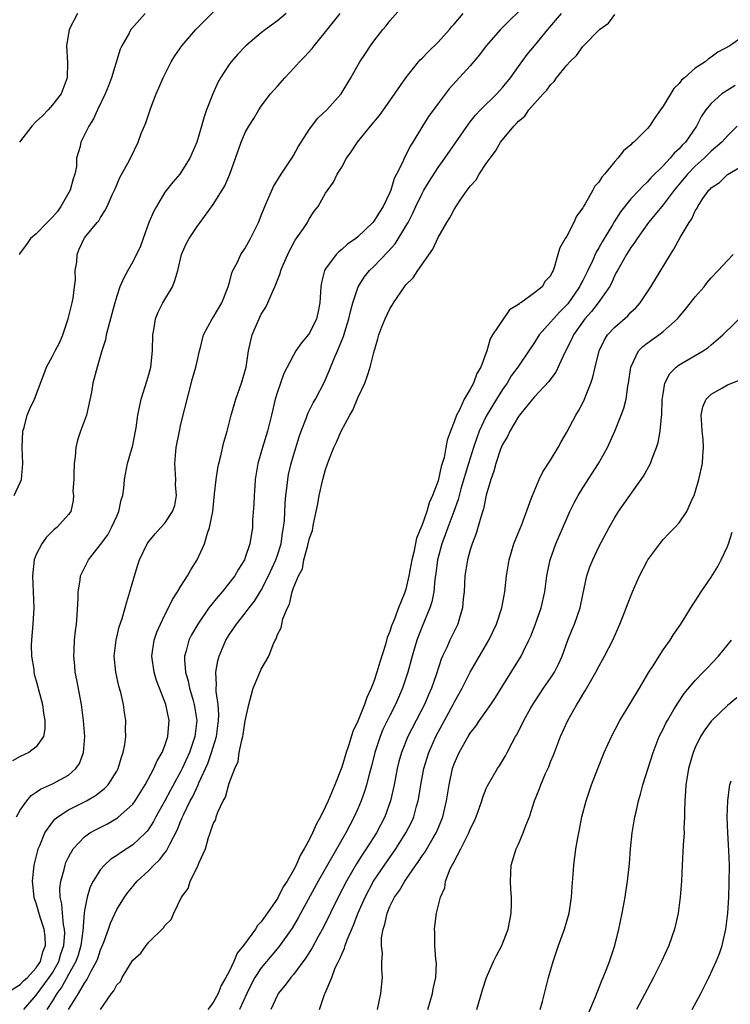
# Model space of a CAD drawing. Units: inches. Extents: x 2574000 to 2577000, y 1512000 to 1515000.
# Drawn here: x 2575167 to 2575255, y 1512988 to 1513110 of the extents above; entities that cross this region are included whole.
import ezdxf

# ---------------------------------------------------------------- set-up
doc = ezdxf.new("R2010")
doc.units = ezdxf.units.IN
doc.header["$MEASUREMENT"] = 0
doc.layers.add('LD25741512_2ft', color=101, linetype='Continuous')

msp = doc.modelspace()

# ---------------------------------------------------------------- linework, layer by layer
at = {"layer": 'LD25741512_2ft'}
for points, elevation in [([(2575165.2, 1512989), (2575167, 1512990.13), (2575167.42, 1512990.58), (2575167.89, 1512991), (2575169, 1512992.21), (2575169.51, 1512993), (2575169.81, 1512994.19), (2575170.14, 1512995), (2575170.1, 1512996.1), (2575169.98, 1512997), (2575169.49, 1512998.51), (2575169, 1513000.24), (2575168.79, 1513000.79), (2575168.74, 1513001), (2575168.52, 1513003), (2575168.74, 1513005), (2575169.18, 1513006.82), (2575169.25, 1513007), (2575169.45, 1513007.45), (2575170.06, 1513009), (2575171, 1513010.33), (2575171.3, 1513010.7), (2575171.67, 1513011), (2575173, 1513011.87), (2575175.24, 1513013), (2575176.36, 1513013.64), (2575177.48, 1513014.52), (2575177.94, 1513015), (2575179, 1513016.67), (2575179.18, 1513017), (2575179.58, 1513018.42), (2575179.82, 1513019), (2575180.02, 1513020.02), (2575180.14, 1513021), (2575180.11, 1513021.89), (2575180.13, 1513023), (2575179.97, 1513023.97), (2575179.83, 1513025), (2575179.5, 1513026.5), (2575179.28, 1513027.28), (2575178.89, 1513029), (2575178.68, 1513031), (2575178.92, 1513033), (2575179.33, 1513034.67), (2575179.69, 1513035.69), (2575180.06, 1513037), (2575180.25, 1513037.75), (2575180.65, 1513039), (2575181.21, 1513041), (2575181.63, 1513042.37), (2575181.86, 1513043), (2575182.81, 1513045), (2575183, 1513045.29), (2575183.77, 1513046.23), (2575184.51, 1513047), (2575185, 1513047.55), (2575185.96, 1513049), (2575186.24, 1513049.76), (2575186.43, 1513051), (2575186.34, 1513052.34), (2575186.35, 1513053), (2575186.22, 1513055), (2575186.39, 1513057), (2575186.8, 1513059), (2575187, 1513059.87), (2575188.43, 1513065.57), (2575188.85, 1513067), (2575189, 1513067.69), (2575189.32, 1513069), (2575189.44, 1513069.44), (2575189.79, 1513071), (2575190.88, 1513073), (2575191, 1513073.16), (2575192.09, 1513075), (2575192.88, 1513077), (2575193, 1513077.4), (2575193.32, 1513078.68), (2575193.45, 1513079), (2575193.98, 1513079.98), (2575194.47, 1513081), (2575195, 1513081.8), (2575195.67, 1513083), (2575196.63, 1513085), (2575197, 1513085.85), (2575197.45, 1513087), (2575198.52, 1513089.48), (2575199.46, 1513091), (2575200.78, 1513093), (2575200.86, 1513093.14), (2575201, 1513093.35), (2575201.6, 1513094.4), (2575203, 1513096.59), (2575204.04, 1513097.96), (2575205.14, 1513099), (2575206.94, 1513101), (2575208.13, 1513103), (2575209.28, 1513105), (2575209.96, 1513106.04), (2575210.6, 1513107), (2575211, 1513107.56), (2575212.13, 1513109), (2575212.53, 1513109.47), (2575213, 1513110.11), (2575215, 1513112.33)], 8682), ([(2575200.09, 1513111), (2575199, 1513110.08), (2575197.5, 1513109), (2575197, 1513108.62), (2575195.09, 1513107), (2575194.06, 1513105.94), (2575193.26, 1513105), (2575193, 1513104.65), (2575191.94, 1513103), (2575191.59, 1513102.41), (2575190.96, 1513101), (2575190.18, 1513099), (2575189.87, 1513098.13), (2575189.56, 1513097), (2575188.97, 1513095), (2575188.1, 1513093), (2575187, 1513091.21), (2575186.85, 1513091), (2575186, 1513090), (2575185, 1513088.75), (2575183.94, 1513087), (2575183.62, 1513086.38), (2575183.02, 1513085), (2575182.28, 1513083), (2575181.96, 1513082.04), (2575181, 1513080.09), (2575180.37, 1513079), (2575179.89, 1513078.11), (2575179.4, 1513077), (2575179, 1513075.8), (2575178.76, 1513075), (2575178.4, 1513073.6), (2575177.93, 1513071.93), (2575177.71, 1513071), (2575177.6, 1513070.4), (2575177.17, 1513069), (2575176.59, 1513067), (2575176.04, 1513065), (2575175.85, 1513063.85), (2575175.23, 1513061), (2575175, 1513060.32), (2575174.51, 1513059), (2575174.12, 1513057.88), (2575173.92, 1513057), (2575173.84, 1513055.84), (2575173.72, 1513055), (2575173.66, 1513053.66), (2575173.66, 1513053), (2575173.56, 1513051.56), (2575173.63, 1513051), (2575173.6, 1513050.4), (2575173.28, 1513049), (2575173, 1513048.62), (2575171.54, 1513047), (2575171.21, 1513046.79), (2575170.21, 1513045.79), (2575169.67, 1513045), (2575169, 1513043.68), (2575168.75, 1513043), (2575168.52, 1513041), (2575168.61, 1513039), (2575168.67, 1513037), (2575168.55, 1513035), (2575168.45, 1513033.55), (2575168.39, 1513033), (2575168.37, 1513032.37), (2575168.39, 1513031), (2575168.67, 1513029.33), (2575168.7, 1513029), (2575168.75, 1513028.75), (2575169, 1513027.93), (2575169.77, 1513025), (2575169.91, 1513023.91), (2575170.07, 1513023), (2575170.06, 1513021.94), (2575169.88, 1513021), (2575169, 1513019.73), (2575168.07, 1513019), (2575167, 1513018.5), (2575166.04, 1513017.96)], 8686), ([(2575166.26, 1513051), (2575167, 1513052.61), (2575167.16, 1513053), (2575167.33, 1513055), (2575167.23, 1513057), (2575167.34, 1513059), (2575167.48, 1513059.48), (2575167.88, 1513061), (2575168.21, 1513061.79), (2575168.77, 1513063), (2575169, 1513063.55), (2575169.51, 1513065), (2575169.93, 1513066.07), (2575170.25, 1513067), (2575171, 1513068.34), (2575171.33, 1513069), (2575171.92, 1513070.08), (2575172.28, 1513071), (2575172.98, 1513073), (2575173.48, 1513075), (2575173.58, 1513075.58), (2575173.75, 1513077), (2575173.87, 1513077.87), (2575173.84, 1513079), (2575174.05, 1513080.05), (2575174.08, 1513081), (2575174.34, 1513081.66), (2575174.95, 1513083), (2575175, 1513083.08), (2575176.58, 1513085), (2575176.79, 1513085.21), (2575177, 1513085.61), (2575177.54, 1513086.46), (2575177.82, 1513087), (2575178.45, 1513088.45), (2575178.8, 1513089.2), (2575179.39, 1513090.61), (2575180.37, 1513092.37), (2575180.7, 1513093), (2575181.67, 1513095), (2575182.06, 1513096.06), (2575182.61, 1513097.39), (2575183.25, 1513099.25), (2575183.93, 1513101), (2575184.26, 1513101.74), (2575184.78, 1513103), (2575185.79, 1513105), (2575186.25, 1513105.75), (2575187.1, 1513107), (2575188.84, 1513109), (2575191, 1513111.19)], 8688), ([(2575166.54, 1513011), (2575167, 1513011.83), (2575167.8, 1513013), (2575168.35, 1513013.65), (2575169, 1513014.06), (2575169.54, 1513014.46), (2575171, 1513015.09), (2575173, 1513016.19), (2575173.93, 1513017), (2575174.36, 1513017.64), (2575174.89, 1513019), (2575175.05, 1513021), (2575174.89, 1513023), (2575174.61, 1513025), (2575174.05, 1513028.05), (2575173.85, 1513029), (2575173.79, 1513029.79), (2575173.66, 1513031), (2575173.71, 1513031.71), (2575173.75, 1513033), (2575173.86, 1513034.14), (2575173.99, 1513035), (2575174.1, 1513036.1), (2575174.22, 1513038.22), (2575174.22, 1513039), (2575174.46, 1513040.46), (2575174.5, 1513041), (2575174.65, 1513041.35), (2575175.34, 1513042.66), (2575175.49, 1513043), (2575177, 1513044.9), (2575177.88, 1513046.12), (2575178.36, 1513047), (2575179, 1513048.44), (2575179.27, 1513049), (2575179.55, 1513050.45), (2575179.76, 1513051), (2575179.91, 1513051.91), (2575179.98, 1513053), (2575180.34, 1513055), (2575180.94, 1513057), (2575181, 1513057.28), (2575181.35, 1513059), (2575181.42, 1513059.42), (2575181.62, 1513061), (2575182.04, 1513063), (2575182.77, 1513065.23), (2575183, 1513066.05), (2575183.24, 1513067), (2575183.45, 1513069), (2575183.51, 1513071), (2575183.62, 1513071.62), (2575183.85, 1513073), (2575184.16, 1513073.84), (2575184.75, 1513075), (2575185.94, 1513077), (2575186.25, 1513077.75), (2575186.6, 1513079), (2575187.08, 1513081), (2575187.65, 1513082.35), (2575188.02, 1513083), (2575189, 1513084.48), (2575189.39, 1513085), (2575191, 1513087.24), (2575192.13, 1513089), (2575192.46, 1513089.54), (2575193.07, 1513091), (2575193.77, 1513093), (2575194.49, 1513095), (2575195, 1513096.18), (2575195.46, 1513097), (2575196.06, 1513097.94), (2575196.67, 1513099), (2575197, 1513099.47), (2575198.15, 1513101), (2575199, 1513101.98), (2575199.92, 1513103), (2575201, 1513104.14), (2575201.76, 1513105), (2575202.39, 1513105.61), (2575203.33, 1513106.67), (2575203.57, 1513107), (2575205, 1513108.71), (2575206.82, 1513111)], 8684), ([(2575182.55, 1513111), (2575180.88, 1513109.12), (2575180.78, 1513109), (2575180.55, 1513108.55), (2575179.65, 1513107), (2575179.44, 1513106.56), (2575178.36, 1513103), (2575177.99, 1513102.01), (2575177.58, 1513101), (2575176.62, 1513099), (2575176.11, 1513097.89), (2575175.55, 1513097), (2575175, 1513095.89), (2575174.52, 1513095), (2575174.45, 1513094.45), (2575174.02, 1513093), (2575173.98, 1513091.98), (2575173.78, 1513091), (2575173.59, 1513090.41), (2575173.2, 1513089), (2575172.04, 1513087), (2575171.63, 1513086.37), (2575171, 1513085.64), (2575170.35, 1513085), (2575169, 1513083.59), (2575168.26, 1513083), (2575167.76, 1513082.24), (2575167, 1513081.2), (2575166.87, 1513081)], 8690), ([(2575174.12, 1513111), (2575173.08, 1513109), (2575172.74, 1513107), (2575172.9, 1513104.9), (2575172.85, 1513103), (2575172.32, 1513101.68), (2575172.08, 1513101), (2575171, 1513099.63), (2575170.46, 1513099), (2575169.75, 1513098.25), (2575169, 1513097.57), (2575168.46, 1513097), (2575166.89, 1513095)], 8692), ([(2575167.45, 1512987), (2575169, 1512988.81), (2575170.61, 1512991), (2575171, 1512991.6), (2575171.79, 1512993), (2575172.07, 1512993.93), (2575172.44, 1512995), (2575172.54, 1512996.54), (2575172.52, 1512997), (2575172.39, 1512997.61), (2575172.25, 1512999), (2575172.17, 1513000.17), (2575171.97, 1513001), (2575171.94, 1513002.06), (2575172.04, 1513003), (2575172.46, 1513004.46), (2575172.57, 1513005), (2575172.68, 1513005.32), (2575173, 1513005.99), (2575173.58, 1513007), (2575175, 1513008.52), (2575175.67, 1513009), (2575176.52, 1513009.48), (2575177.85, 1513010.15), (2575179.12, 1513010.88), (2575181, 1513012.58), (2575181.31, 1513013), (2575182.56, 1513015), (2575183.62, 1513017), (2575184.03, 1513017.97), (2575184.65, 1513019), (2575185, 1513019.9), (2575185.37, 1513021), (2575185.47, 1513022.53), (2575185.52, 1513023), (2575185.11, 1513025), (2575185, 1513025.32), (2575183.97, 1513027.97), (2575183.65, 1513029), (2575183.37, 1513031), (2575183.68, 1513033), (2575184.01, 1513033.99), (2575184.45, 1513035), (2575185, 1513036.16), (2575185.44, 1513037), (2575185.94, 1513038.06), (2575186.58, 1513039), (2575187, 1513039.72), (2575187.81, 1513041), (2575188.23, 1513041.77), (2575189, 1513043), (2575189.92, 1513045), (2575190.3, 1513046.3), (2575190.57, 1513047), (2575190.95, 1513049), (2575191.19, 1513051.2), (2575191.37, 1513053), (2575191.59, 1513054.41), (2575191.71, 1513055), (2575191.95, 1513055.95), (2575192.35, 1513057.65), (2575192.74, 1513059), (2575193.25, 1513061), (2575193.82, 1513063), (2575194.52, 1513065), (2575195.1, 1513067), (2575195.4, 1513069), (2575195.69, 1513070.31), (2575195.87, 1513071), (2575196.52, 1513072.52), (2575197, 1513073.56), (2575197.55, 1513074.45), (2575197.83, 1513075), (2575198.44, 1513076.44), (2575198.7, 1513077), (2575199.36, 1513078.64), (2575199.44, 1513079), (2575199.73, 1513079.73), (2575200.28, 1513081), (2575200.52, 1513081.48), (2575201.23, 1513082.77), (2575202.25, 1513084.25), (2575202.74, 1513085), (2575202.82, 1513085.18), (2575203, 1513085.48), (2575203.59, 1513086.41), (2575204.06, 1513087), (2575205, 1513088.64), (2575205.98, 1513090.02), (2575206.45, 1513091), (2575207, 1513091.88), (2575207.6, 1513093), (2575208.2, 1513093.8), (2575208.95, 1513095), (2575210.58, 1513097), (2575211.7, 1513098.3), (2575212.21, 1513099), (2575213, 1513100.12), (2575214.99, 1513103), (2575216.58, 1513105), (2575216.77, 1513105.23), (2575217, 1513105.43), (2575217.76, 1513106.24), (2575219, 1513107.44), (2575220.43, 1513109), (2575220.67, 1513109.33), (2575221, 1513109.69), (2575222.1, 1513111)], 8680), ([(2575229, 1513111.2), (2575227.87, 1513110.13), (2575226.76, 1513109), (2575225, 1513107), (2575224.14, 1513105.86), (2575223, 1513104.51), (2575220.39, 1513101.61), (2575219, 1513099.81), (2575217.82, 1513098.18), (2575217.06, 1513097), (2575215.85, 1513095), (2575215.52, 1513094.48), (2575215, 1513093.39), (2575214.78, 1513093), (2575214.64, 1513092.64), (2575213.83, 1513091), (2575213.54, 1513090.46), (2575213.12, 1513089), (2575213, 1513088.71), (2575212.18, 1513087), (2575211.71, 1513086.29), (2575211, 1513085.16), (2575210.86, 1513085), (2575209, 1513083.21), (2575208.75, 1513083), (2575207.72, 1513082.28), (2575207, 1513081.61), (2575206.65, 1513081.35), (2575206.32, 1513081), (2575205, 1513079.24), (2575204.86, 1513079), (2575204.48, 1513077.52), (2575204.41, 1513077), (2575204.28, 1513075), (2575204.07, 1513073.93), (2575203.86, 1513073), (2575203, 1513071.22), (2575202.85, 1513071), (2575201.98, 1513070.02), (2575201.31, 1513069), (2575201, 1513068.48), (2575200.21, 1513067), (2575199.82, 1513066.18), (2575199.38, 1513065), (2575199, 1513063.89), (2575198.73, 1513063), (2575198.28, 1513061), (2575197.78, 1513059), (2575197.14, 1513057), (2575196.56, 1513055), (2575196.25, 1513053), (2575196.18, 1513052.18), (2575196.1, 1513051), (2575196.08, 1513049.92), (2575195.92, 1513047.92), (2575195.89, 1513047), (2575195.57, 1513045), (2575195, 1513043.29), (2575194.89, 1513043), (2575194.15, 1513041.85), (2575193.7, 1513041), (2575192.13, 1513039), (2575191.59, 1513038.41), (2575190.48, 1513037), (2575189.09, 1513035), (2575188.33, 1513033.67), (2575188, 1513033), (2575187.66, 1513031.66), (2575187.46, 1513031), (2575187.45, 1513030.55), (2575187.58, 1513029), (2575187.91, 1513027.91), (2575188.08, 1513027), (2575188.5, 1513025.5), (2575188.65, 1513025), (2575188.96, 1513023), (2575188.74, 1513021), (2575188.08, 1513019), (2575187.17, 1513017), (2575187, 1513016.68), (2575185.68, 1513014.32), (2575185, 1513013.01), (2575183.89, 1513011), (2575183.59, 1513010.41), (2575183, 1513009.49), (2575182.79, 1513009.21), (2575182.58, 1513009), (2575181, 1513007.51), (2575179.46, 1513006.54), (2575179, 1513006.2), (2575178.27, 1513005.73), (2575177.48, 1513005), (2575177, 1513004.44), (2575176.08, 1513003), (2575175.72, 1513002.28), (2575175.31, 1513001), (2575175, 1512999.34), (2575174.96, 1512999), (2575174.8, 1512996.8), (2575174.55, 1512995), (2575174.2, 1512993.8), (2575173.91, 1512993), (2575173, 1512991.36), (2575172.18, 1512989.82), (2575171.57, 1512989), (2575171, 1512988.09), (2575170.29, 1512987)], 8678), ([(2575173, 1512987), (2575174.26, 1512989), (2575175, 1512990.3), (2575175.3, 1512990.7), (2575175.88, 1512991.88), (2575176.5, 1512993), (2575176.65, 1512993.35), (2575177, 1512994.46), (2575177.17, 1512994.83), (2575177.4, 1512995.4), (2575177.97, 1512997), (2575178.22, 1512997.78), (2575179, 1512999.45), (2575179.96, 1513001), (2575180.4, 1513001.6), (2575181, 1513002.34), (2575181.31, 1513002.69), (2575181.54, 1513003), (2575183, 1513004.33), (2575183.62, 1513005), (2575184.34, 1513005.66), (2575185, 1513006.54), (2575185.22, 1513006.78), (2575185.6, 1513007.6), (2575186.57, 1513009.43), (2575187, 1513010.54), (2575187.15, 1513010.85), (2575187.19, 1513011), (2575187.35, 1513011.35), (2575188.15, 1513013), (2575188.46, 1513013.54), (2575189.13, 1513015), (2575189.23, 1513015.23), (2575190.36, 1513017.64), (2575190.82, 1513019), (2575191.41, 1513021), (2575191.69, 1513023), (2575191.71, 1513023.71), (2575191.62, 1513025), (2575191.39, 1513026.61), (2575191.4, 1513027), (2575191.44, 1513027.44), (2575191.36, 1513029), (2575191.59, 1513030.41), (2575191.76, 1513031), (2575192.6, 1513033), (2575193, 1513033.66), (2575193.55, 1513034.45), (2575193.9, 1513035), (2575195, 1513036.35), (2575195.47, 1513037), (2575196.15, 1513037.85), (2575197, 1513039.22), (2575197.9, 1513041), (2575198.8, 1513043), (2575199, 1513043.59), (2575199.45, 1513045), (2575199.65, 1513046.35), (2575199.78, 1513047), (2575199.87, 1513047.87), (2575199.95, 1513050.05), (2575200.05, 1513051), (2575200.23, 1513052.23), (2575200.29, 1513053), (2575200.4, 1513053.6), (2575200.71, 1513055), (2575201, 1513056), (2575201.71, 1513058.29), (2575201.96, 1513059), (2575202.57, 1513060.57), (2575202.79, 1513061.21), (2575203.47, 1513062.53), (2575203.76, 1513063), (2575204.85, 1513065.15), (2575205.46, 1513066.54), (2575206.06, 1513068.06), (2575206.5, 1513069), (2575207.22, 1513070.78), (2575207.39, 1513071.39), (2575207.9, 1513073), (2575208.08, 1513073.92), (2575208.4, 1513075), (2575209.04, 1513077), (2575209.81, 1513078.19), (2575210.45, 1513079), (2575211, 1513079.53), (2575212.7, 1513081.3), (2575213.65, 1513082.35), (2575215, 1513084.55), (2575215.26, 1513085), (2575215.86, 1513086.14), (2575216.24, 1513087), (2575217, 1513088.59), (2575217.23, 1513089), (2575217.89, 1513090.11), (2575219, 1513091.84), (2575219.85, 1513093), (2575222.77, 1513097.23), (2575223, 1513097.5), (2575223.66, 1513098.34), (2575224.28, 1513099), (2575226.29, 1513101), (2575227, 1513101.79), (2575227.99, 1513103), (2575229, 1513104.42), (2575230.1, 1513105.9), (2575231.01, 1513106.99), (2575232.65, 1513109), (2575234.36, 1513111)], 8676), ([(2575176.98, 1512987), (2575178.36, 1512989), (2575178.65, 1512989.35), (2575179, 1512990.09), (2575179.48, 1512990.52), (2575179.68, 1512991), (2575180.7, 1512992.7), (2575181, 1512993.17), (2575181.99, 1512994.01), (2575182.67, 1512995), (2575183, 1512995.4), (2575184.83, 1512997.17), (2575185, 1512997.47), (2575185.79, 1512998.21), (2575186.1, 1512999), (2575187.05, 1513001), (2575187.9, 1513002.1), (2575188.16, 1513003), (2575189, 1513004.7), (2575189.16, 1513005), (2575189.22, 1513005.22), (2575190.07, 1513007), (2575190.42, 1513008.42), (2575190.65, 1513009), (2575191, 1513010.12), (2575191.33, 1513010.67), (2575191.39, 1513011), (2575191.57, 1513011.57), (2575192.27, 1513013), (2575192.55, 1513013.45), (2575193, 1513015.19), (2575193.71, 1513017), (2575194.11, 1513017.89), (2575194.26, 1513019), (2575194.56, 1513020.56), (2575194.69, 1513021), (2575194.74, 1513021.26), (2575195, 1513022.97), (2575195.45, 1513025), (2575195.77, 1513026.23), (2575196, 1513027), (2575196.7, 1513028.7), (2575197, 1513029.39), (2575197.92, 1513031), (2575198.46, 1513032.46), (2575198.73, 1513033), (2575198.84, 1513033.16), (2575199, 1513033.7), (2575199.49, 1513034.51), (2575199.54, 1513035), (2575199.67, 1513035.67), (2575200.24, 1513037), (2575200.52, 1513037.48), (2575200.83, 1513039), (2575201, 1513039.52), (2575201.62, 1513041), (2575202.11, 1513041.89), (2575202.31, 1513043), (2575202.77, 1513044.77), (2575202.85, 1513045), (2575203, 1513045.71), (2575203.36, 1513046.64), (2575203.48, 1513047.48), (2575204.02, 1513049.98), (2575204.2, 1513051), (2575204.66, 1513053), (2575205, 1513054.24), (2575205.41, 1513055.41), (2575206.04, 1513057), (2575206.36, 1513057.64), (2575206.95, 1513059), (2575208.02, 1513061), (2575208.37, 1513061.63), (2575209, 1513063.16), (2575209.87, 1513065), (2575210.19, 1513065.81), (2575210.56, 1513067), (2575211, 1513068.8), (2575211.51, 1513070.49), (2575211.64, 1513071), (2575212.01, 1513072.01), (2575212.4, 1513073), (2575213, 1513074.25), (2575213.3, 1513074.7), (2575213.44, 1513075), (2575214.82, 1513077), (2575215, 1513077.22), (2575215.88, 1513078.12), (2575216.47, 1513079), (2575218.34, 1513081.66), (2575219, 1513083.14), (2575220.08, 1513085), (2575220.45, 1513085.55), (2575221, 1513086.59), (2575221.75, 1513087.75), (2575222.61, 1513089), (2575222.79, 1513089.21), (2575223, 1513089.53), (2575223.72, 1513090.28), (2575224.11, 1513091), (2575225, 1513092.35), (2575225.46, 1513093), (2575226.15, 1513093.85), (2575226.78, 1513095), (2575227, 1513095.29), (2575228.44, 1513097), (2575228.73, 1513097.27), (2575229, 1513097.6), (2575229.78, 1513098.22), (2575230.3, 1513099), (2575232.09, 1513101), (2575232.54, 1513101.46), (2575233, 1513102.13), (2575233.46, 1513102.54), (2575233.74, 1513103), (2575235, 1513104.56), (2575235.4, 1513105), (2575236.22, 1513105.78), (2575237, 1513106.91), (2575237.05, 1513106.95), (2575237.09, 1513107), (2575239.07, 1513109), (2575240.19, 1513109.81), (2575241, 1513110.89)], 8674), ([(2575257, 1513108.17), (2575255.29, 1513107), (2575253.82, 1513106.18), (2575253, 1513105.56), (2575252.63, 1513105.37), (2575252.24, 1513105), (2575251, 1513104.19), (2575249.67, 1513103), (2575249.3, 1513102.7), (2575249, 1513102.29), (2575248.32, 1513101.68), (2575247, 1513099.48), (2575246.68, 1513099), (2575245.97, 1513098.03), (2575245.3, 1513097), (2575245, 1513096.66), (2575243.35, 1513095), (2575243.15, 1513094.85), (2575243, 1513094.67), (2575242.07, 1513093.93), (2575241.37, 1513093), (2575241, 1513092.58), (2575239.7, 1513091), (2575239.36, 1513090.64), (2575239, 1513090.01), (2575238.5, 1513089.5), (2575238.26, 1513089), (2575237.32, 1513087.32), (2575237.11, 1513087), (2575237, 1513086.8), (2575236.22, 1513085.77), (2575235.89, 1513085), (2575235, 1513083.3), (2575234.81, 1513083), (2575234.15, 1513081.85), (2575233.9, 1513081), (2575233.5, 1513079.5), (2575233.3, 1513079), (2575233.18, 1513078.82), (2575233, 1513078.37), (2575232.33, 1513077.67), (2575231.93, 1513077), (2575231, 1513076.23), (2575229.28, 1513075), (2575229.1, 1513074.9), (2575229, 1513074.8), (2575227.9, 1513074.1), (2575227, 1513072.85), (2575225.79, 1513071), (2575225.49, 1513070.51), (2575225.07, 1513069), (2575224.3, 1513067), (2575223.8, 1513066.2), (2575223.4, 1513065), (2575223, 1513064.24), (2575222.25, 1513063), (2575221.65, 1513061.65), (2575221.28, 1513061), (2575221, 1513060.17), (2575220.53, 1513059), (2575220.12, 1513057.88), (2575219.98, 1513057), (2575219.74, 1513055.74), (2575219.52, 1513055), (2575219.38, 1513054.62), (2575219, 1513052.85), (2575218.32, 1513051), (2575217.89, 1513050.11), (2575217.58, 1513049), (2575217, 1513047.34), (2575216.3, 1513045.7), (2575215.97, 1513043.97), (2575215.73, 1513043), (2575215.37, 1513041), (2575215, 1513039.36), (2575214.83, 1513038.83), (2575214.08, 1513037), (2575213.54, 1513035.54), (2575213.22, 1513034.78), (2575213, 1513034.07), (2575212.68, 1513033.32), (2575212.44, 1513032.44), (2575211.74, 1513030.26), (2575211.39, 1513029), (2575211, 1513027.84), (2575210.69, 1513027), (2575210.15, 1513025.85), (2575209.86, 1513025), (2575209, 1513022.92), (2575208.39, 1513021.61), (2575207.85, 1513019.85), (2575207.56, 1513019), (2575207, 1513017.19), (2575206.14, 1513015), (2575205.32, 1513013), (2575205, 1513012.28), (2575204.36, 1513011), (2575203.87, 1513010.13), (2575203.38, 1513009), (2575203, 1513008.23), (2575202.35, 1513007), (2575201.83, 1513006.17), (2575201.33, 1513005), (2575201, 1513004.37), (2575200.21, 1513003), (2575199.73, 1513002.27), (2575199, 1513000.85), (2575197, 1512997.92), (2575196.54, 1512997.46), (2575196.26, 1512997), (2575194.77, 1512995), (2575193.98, 1512994.02), (2575193.58, 1512993), (2575193, 1512991.76), (2575192.6, 1512991), (2575192.01, 1512989.99), (2575191.62, 1512989), (2575191, 1512987.88), (2575190.33, 1512987)], 8672), ([(2575255.95, 1513102.05), (2575254.31, 1513101), (2575253, 1513099.8), (2575252.33, 1513099), (2575251.79, 1513098.21), (2575251.17, 1513097), (2575249.78, 1513095), (2575249.37, 1513094.63), (2575249, 1513094.17), (2575248.38, 1513093.62), (2575247.89, 1513093), (2575247, 1513092.05), (2575245.46, 1513090.54), (2575245, 1513090), (2575244.47, 1513089.53), (2575244.01, 1513089), (2575243, 1513087.92), (2575241.69, 1513086.31), (2575240.91, 1513085.09), (2575240.69, 1513084.69), (2575239.41, 1513082.59), (2575239, 1513081.82), (2575238.69, 1513081.31), (2575238.21, 1513080.21), (2575237.62, 1513079), (2575237, 1513077.76), (2575236.73, 1513077.27), (2575236.61, 1513077), (2575235.13, 1513074.87), (2575234.14, 1513073.86), (2575233.34, 1513073), (2575233, 1513072.57), (2575231.59, 1513071), (2575231, 1513070.04), (2575230.31, 1513069), (2575228.94, 1513067), (2575228.11, 1513065.89), (2575227.58, 1513065), (2575227, 1513064.18), (2575226.26, 1513063), (2575225, 1513060.87), (2575224.11, 1513059), (2575223.8, 1513058.2), (2575223.4, 1513057), (2575222.77, 1513055), (2575221.83, 1513051.83), (2575221.49, 1513050.51), (2575220.95, 1513049), (2575220.2, 1513047), (2575219.89, 1513046.11), (2575219.45, 1513045), (2575218.91, 1513043), (2575218.7, 1513041.3), (2575218.59, 1513040.59), (2575218.45, 1513039), (2575218.23, 1513037.77), (2575217.98, 1513037), (2575217, 1513034.69), (2575216.34, 1513033), (2575215.77, 1513031), (2575215.22, 1513029), (2575214.56, 1513027), (2575213.7, 1513025), (2575213, 1513023.63), (2575212.13, 1513021.87), (2575211.78, 1513021), (2575211.12, 1513019), (2575210.7, 1513017.3), (2575210.46, 1513016.45), (2575210.08, 1513015), (2575209.83, 1513014.17), (2575209.42, 1513013), (2575209, 1513011.99), (2575208.57, 1513011), (2575208.02, 1513009.98), (2575207.53, 1513009), (2575204.09, 1513003), (2575201.58, 1512998.42), (2575200.84, 1512997.16), (2575199.2, 1512994.8), (2575197.66, 1512993), (2575197, 1512992.2), (2575196.21, 1512991), (2575195.79, 1512990.21), (2575195.18, 1512989), (2575194.3, 1512987)], 8670), ([(2575256.2, 1513097), (2575255, 1513095.79), (2575254.31, 1513095), (2575253, 1513093.88), (2575252.1, 1513093), (2575251, 1513092.01), (2575250.02, 1513091), (2575248.38, 1513089), (2575247, 1513087.17), (2575245.2, 1513085), (2575243.76, 1513083), (2575243.48, 1513082.52), (2575243, 1513081.88), (2575242.67, 1513081.33), (2575242.45, 1513081), (2575241.69, 1513079.69), (2575241.31, 1513079), (2575241.21, 1513078.79), (2575241, 1513078.43), (2575240.56, 1513077.44), (2575240.31, 1513077), (2575238.92, 1513075), (2575238.09, 1513073.91), (2575237.27, 1513073), (2575235.84, 1513071), (2575235.58, 1513070.42), (2575234.73, 1513068.73), (2575233.65, 1513066.35), (2575233, 1513065.49), (2575232.8, 1513065.2), (2575231, 1513063.3), (2575230.74, 1513063), (2575229.12, 1513061), (2575229, 1513060.83), (2575227.93, 1513059), (2575227.64, 1513058.36), (2575227, 1513057.34), (2575226.77, 1513056.77), (2575226.18, 1513055), (2575225.95, 1513054.05), (2575225.55, 1513053), (2575225, 1513051.05), (2575224.67, 1513049.33), (2575224.32, 1513048.32), (2575223.74, 1513046.26), (2575223.23, 1513045), (2575223, 1513044.26), (2575222.64, 1513043), (2575222.33, 1513041), (2575222.23, 1513039), (2575222.13, 1513038.13), (2575222.05, 1513037), (2575221.62, 1513035.62), (2575221.45, 1513035), (2575220.48, 1513033), (2575220.07, 1513032.07), (2575219.56, 1513031), (2575219.39, 1513030.61), (2575218.8, 1513028.8), (2575218.18, 1513027), (2575217.81, 1513026.19), (2575217.31, 1513025), (2575215.24, 1513021), (2575214.43, 1513019), (2575214.13, 1513017.87), (2575213.91, 1513017), (2575213.52, 1513015), (2575213.06, 1513013), (2575212.35, 1513011), (2575211.33, 1513009), (2575210.05, 1513007), (2575209.62, 1513006.38), (2575208.84, 1513005.16), (2575207.6, 1513003), (2575206.55, 1513001), (2575204.73, 1512997.27), (2575204.04, 1512996.04), (2575203.31, 1512994.69), (2575202.54, 1512993.46), (2575201, 1512991.39), (2575200.66, 1512991), (2575199.97, 1512990.03), (2575199.11, 1512989), (2575199, 1512988.81), (2575198.18, 1512987)], 8668), ([(2575204.22, 1512987), (2575204.87, 1512988.87), (2575204.96, 1512989.04), (2575205.76, 1512991), (2575206.21, 1512992.21), (2575206.59, 1512993), (2575206.74, 1512993.26), (2575207, 1512993.91), (2575207.36, 1512994.64), (2575207.44, 1512995), (2575207.68, 1512995.68), (2575208.48, 1512997.52), (2575209.06, 1512999.06), (2575209.92, 1513001), (2575210.97, 1513003), (2575212.31, 1513005), (2575213.73, 1513007), (2575215, 1513009), (2575215.67, 1513010.33), (2575215.96, 1513011), (2575216.32, 1513012.32), (2575216.52, 1513013), (2575216.6, 1513013.4), (2575216.85, 1513015), (2575217.22, 1513017), (2575217.84, 1513019), (2575218.73, 1513021), (2575219, 1513021.53), (2575220.89, 1513025), (2575221, 1513025.23), (2575221.99, 1513027), (2575223, 1513029.02), (2575224.17, 1513031), (2575225.32, 1513033), (2575226.27, 1513035), (2575226.93, 1513037), (2575227.31, 1513039), (2575227.52, 1513041), (2575227.84, 1513043), (2575228.44, 1513045), (2575228.59, 1513045.41), (2575229.4, 1513047.4), (2575230.6, 1513050.6), (2575230.73, 1513051), (2575231.58, 1513053), (2575232.03, 1513053.97), (2575233, 1513055.39), (2575233.96, 1513057), (2575234.32, 1513057.68), (2575235, 1513058.87), (2575236.13, 1513061), (2575236.46, 1513061.54), (2575237, 1513062.55), (2575237.22, 1513063), (2575237.34, 1513063.34), (2575238.02, 1513065), (2575238.27, 1513065.73), (2575238.53, 1513067), (2575239.03, 1513069), (2575239.68, 1513070.32), (2575240.1, 1513071), (2575241, 1513071.98), (2575242.61, 1513073.39), (2575243, 1513073.82), (2575243.62, 1513074.38), (2575244.15, 1513075), (2575245.47, 1513077), (2575247.91, 1513081), (2575248.34, 1513081.66), (2575249.13, 1513083.13), (2575250.23, 1513085), (2575250.56, 1513085.44), (2575251, 1513086.46), (2575251.22, 1513086.78), (2575251.32, 1513087), (2575251.96, 1513087.96), (2575252.71, 1513089), (2575252.86, 1513089.14), (2575253, 1513089.31), (2575254.03, 1513089.97), (2575255, 1513090.95), (2575257, 1513092.12)], 8666), ([(2575211.45, 1512987), (2575211.88, 1512989), (2575212.08, 1512991), (2575212.01, 1512992.01), (2575212.01, 1512993), (2575212.07, 1512993.93), (2575211.95, 1512995), (2575211.96, 1512995.96), (2575212.15, 1512997), (2575212.38, 1512997.62), (2575212.65, 1512999), (2575213, 1512999.83), (2575213.59, 1513001), (2575214.18, 1513001.82), (2575214.85, 1513003), (2575216.24, 1513005), (2575216.56, 1513005.44), (2575217, 1513006.13), (2575217.37, 1513006.63), (2575218.37, 1513008.37), (2575218.75, 1513009), (2575218.83, 1513009.17), (2575219.43, 1513010.57), (2575219.59, 1513011), (2575220.05, 1513013), (2575220.36, 1513015), (2575220.79, 1513017), (2575221, 1513017.58), (2575221.62, 1513019), (2575222.75, 1513021), (2575223, 1513021.4), (2575223.7, 1513022.3), (2575224.17, 1513023), (2575225.58, 1513025), (2575226.14, 1513025.86), (2575227, 1513027.26), (2575229.35, 1513031), (2575229.64, 1513031.64), (2575230.31, 1513033), (2575230.52, 1513033.48), (2575231.08, 1513034.92), (2575231.82, 1513037), (2575232.27, 1513039), (2575232.52, 1513041), (2575232.6, 1513041.4), (2575232.94, 1513043), (2575233.66, 1513045), (2575235, 1513048.14), (2575235.39, 1513049), (2575235.92, 1513050.08), (2575236.42, 1513051), (2575237, 1513051.95), (2575238.95, 1513055), (2575240.06, 1513057), (2575241, 1513059.03), (2575241.8, 1513061), (2575242.13, 1513061.87), (2575242.4, 1513063), (2575242.62, 1513064.62), (2575242.7, 1513065), (2575242.97, 1513067), (2575243.94, 1513069), (2575244.46, 1513069.54), (2575245, 1513069.97), (2575246.45, 1513071), (2575247, 1513071.43), (2575248.79, 1513073), (2575249.79, 1513074.21), (2575250.43, 1513075), (2575251, 1513075.75), (2575252.09, 1513077), (2575252.49, 1513077.51), (2575253, 1513078.09), (2575253.87, 1513079), (2575255, 1513080.26), (2575255.73, 1513081)], 8664), ([(2575217.73, 1512987), (2575218.29, 1512989), (2575218.4, 1512989.6), (2575218.7, 1512991), (2575218.78, 1512992.78), (2575218.77, 1512993), (2575218.72, 1512993.28), (2575218.61, 1512995), (2575218.6, 1512996.6), (2575218.54, 1512997), (2575218.61, 1512997.39), (2575218.81, 1512999), (2575219.29, 1513001), (2575219.83, 1513002.17), (2575219.94, 1513003), (2575220.52, 1513004.52), (2575220.76, 1513005), (2575220.86, 1513005.14), (2575221, 1513005.45), (2575221.83, 1513007), (2575222.61, 1513008.61), (2575222.82, 1513009), (2575223, 1513009.46), (2575223.51, 1513010.49), (2575223.73, 1513011), (2575224.15, 1513012.15), (2575224.45, 1513013), (2575224.57, 1513013.43), (2575225, 1513014.54), (2575225.15, 1513014.85), (2575226.39, 1513017), (2575226.64, 1513017.36), (2575227.39, 1513018.61), (2575227.6, 1513019), (2575228.2, 1513020.2), (2575228.64, 1513021), (2575228.79, 1513021.21), (2575229.68, 1513023), (2575230.56, 1513024.56), (2575230.89, 1513025.11), (2575231.68, 1513026.32), (2575232.12, 1513027), (2575233, 1513028.26), (2575233.47, 1513029), (2575233.98, 1513030.02), (2575234.42, 1513031), (2575235.14, 1513033), (2575235.69, 1513034.31), (2575235.99, 1513035), (2575236.69, 1513037), (2575237, 1513038.63), (2575237.51, 1513041), (2575237.89, 1513042.11), (2575238.25, 1513043), (2575239, 1513044.63), (2575240.27, 1513047), (2575241, 1513048.28), (2575241.46, 1513049), (2575244.57, 1513053.43), (2575245.42, 1513055), (2575245.63, 1513055.63), (2575246.18, 1513057), (2575246.39, 1513057.62), (2575246.63, 1513059), (2575246.78, 1513060.78), (2575246.83, 1513061), (2575246.9, 1513062.9), (2575247, 1513063.67), (2575247.22, 1513065), (2575247.82, 1513066.18), (2575248.64, 1513067), (2575249, 1513067.27), (2575251, 1513068.42), (2575251.97, 1513069), (2575252.59, 1513069.41), (2575253, 1513069.78), (2575254.43, 1513071), (2575259, 1513075.46)], 8662), ([(2575223.84, 1512987), (2575224.54, 1512989.46), (2575225.03, 1512991), (2575225.9, 1512993), (2575226.25, 1512993.75), (2575226.93, 1512995), (2575227.71, 1512997), (2575227.91, 1512998.09), (2575228.09, 1512999), (2575228.13, 1513000.13), (2575228.12, 1513001), (2575228.06, 1513001.94), (2575228.02, 1513003), (2575228.11, 1513005), (2575228.7, 1513007), (2575229, 1513007.61), (2575229.6, 1513009), (2575229.92, 1513009.92), (2575230.36, 1513011), (2575230.99, 1513013), (2575231.58, 1513014.42), (2575231.79, 1513015), (2575232.38, 1513016.38), (2575232.77, 1513017.23), (2575233, 1513017.84), (2575233.34, 1513018.66), (2575234.25, 1513021), (2575235.15, 1513023), (2575236.27, 1513025), (2575236.56, 1513025.44), (2575237, 1513026.22), (2575237.32, 1513026.68), (2575238.13, 1513028.13), (2575238.64, 1513029), (2575239, 1513029.72), (2575239.47, 1513030.53), (2575239.72, 1513031), (2575240.74, 1513033), (2575241.63, 1513035), (2575242.04, 1513036.04), (2575242.55, 1513037.45), (2575243.18, 1513039), (2575244.08, 1513041), (2575245, 1513042.81), (2575245.12, 1513043), (2575246.59, 1513045), (2575247, 1513045.51), (2575247.73, 1513046.27), (2575248.47, 1513047), (2575249, 1513047.6), (2575249.95, 1513049), (2575250.71, 1513050.71), (2575250.86, 1513051), (2575251, 1513051.41), (2575251.45, 1513053), (2575251.89, 1513055), (2575251.93, 1513055.93), (2575252.03, 1513057), (2575251.97, 1513058.03), (2575251.87, 1513059), (2575251.84, 1513059.84), (2575251.74, 1513061), (2575251.94, 1513062.06), (2575252.35, 1513063), (2575253, 1513063.63), (2575254.4, 1513064.4), (2575255, 1513064.76), (2575256.6, 1513065.4)], 8660), ([(2575231.72, 1512987), (2575232, 1512988), (2575232.74, 1512991), (2575233.3, 1512993), (2575234, 1512995), (2575234.74, 1512997), (2575235.3, 1512999), (2575235.6, 1513001), (2575235.67, 1513002.33), (2575235.82, 1513003.82), (2575235.89, 1513005), (2575236.16, 1513007), (2575236.38, 1513008.38), (2575236.59, 1513009.41), (2575236.89, 1513011), (2575237.41, 1513013), (2575238.09, 1513015), (2575238.86, 1513017), (2575239.67, 1513019), (2575240.56, 1513021), (2575241.61, 1513023), (2575243, 1513025.22), (2575244.07, 1513027), (2575245.24, 1513029), (2575245.69, 1513029.69), (2575247, 1513031.81), (2575247.87, 1513033), (2575248.3, 1513033.7), (2575249.19, 1513035), (2575249.53, 1513035.53), (2575250.65, 1513037.35), (2575251, 1513037.87), (2575251.43, 1513038.57), (2575251.75, 1513039), (2575253, 1513040.83), (2575253.83, 1513042.17), (2575254.24, 1513043), (2575255, 1513044.64), (2575255.13, 1513045), (2575255.58, 1513046.42)], 8658), ([(2575237.64, 1512986.36), (2575238.6, 1512988.6), (2575239.38, 1512990.62), (2575239.55, 1512991), (2575239.92, 1512991.92), (2575240.32, 1512993), (2575240.99, 1512995), (2575241.5, 1512997), (2575241.91, 1512999), (2575242.28, 1513001), (2575242.38, 1513001.62), (2575242.58, 1513003), (2575242.8, 1513005.2), (2575242.96, 1513007), (2575243.17, 1513009), (2575243.5, 1513011), (2575243.63, 1513011.63), (2575243.94, 1513013), (2575244.19, 1513013.81), (2575244.49, 1513015), (2575245.75, 1513019), (2575246.52, 1513021), (2575247, 1513021.93), (2575247.34, 1513022.66), (2575247.53, 1513023), (2575248.35, 1513024.35), (2575248.83, 1513025.17), (2575249.64, 1513026.36), (2575251, 1513027.99), (2575251.98, 1513029), (2575252.47, 1513029.53), (2575253.9, 1513031), (2575255.51, 1513033)], 8656), ([(2575256.17, 1513025.83), (2575255, 1513024.86), (2575253, 1513022.93), (2575252.18, 1513021.82), (2575251.66, 1513021), (2575251, 1513019.64), (2575250.73, 1513019), (2575250.17, 1513017), (2575249.99, 1513015.99), (2575249.83, 1513015), (2575249.8, 1513014.2), (2575249.7, 1513013), (2575249.66, 1513011.66), (2575249.68, 1513011), (2575249.6, 1513009.6), (2575249.61, 1513009), (2575249.49, 1513007.49), (2575249.37, 1513005), (2575249.28, 1513003), (2575249.14, 1513001), (2575248.86, 1512999), (2575248.4, 1512997), (2575247.72, 1512995), (2575246.81, 1512993), (2575245.79, 1512991), (2575245, 1512989.5), (2575243.71, 1512987)], 8654), ([(2575250.63, 1512987), (2575251.71, 1512989), (2575252.71, 1512991), (2575253.62, 1512993), (2575254, 1512994), (2575254.36, 1512995), (2575254.82, 1512997), (2575255.05, 1512999), (2575255.17, 1513001), (2575255.24, 1513002.76), (2575255.25, 1513005), (2575255.2, 1513006.8), (2575255.07, 1513009), (2575254.99, 1513011), (2575255.05, 1513013), (2575255.27, 1513014.73), (2575255.32, 1513015), (2575255.47, 1513015.47)], 8652)]:
    msp.add_lwpolyline(points, dxfattribs=dict(at, elevation=elevation))

doc.saveas('drawing.dxf')
